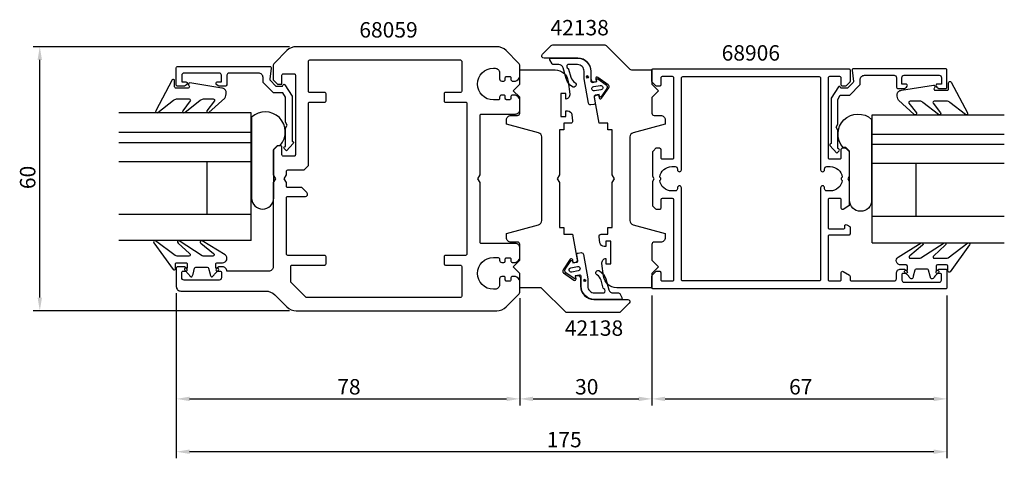
# Model space of a CAD drawing. Extents: x -58 to 166, y -30 to 70.
import ezdxf

# ---------------------------------------------------------------- set-up
doc = ezdxf.new("R2010")
doc.units = 0
doc.header["$LTSCALE"] = 7
doc.header["$PDMODE"] = 3
doc.header["$PDSIZE"] = -5
doc.layers.get('0').update_dxf_attribs({"linetype": 'CONTINUOUS'})
doc.layers.get('DEFPOINTS').update_dxf_attribs({"linetype": 'CONTINUOUS'})
for name, color, linetype in [('SAPA_ARTIKELNR', 4, 'CONTINUOUS'), ('SAPA_FOGBAND', 2, 'CONTINUOUS'), ('SAPA_GLAS', 4, 'CONTINUOUS'), ('SAPA_MATT', 1, 'CONTINUOUS'), ('SAPA_PROFIL', 7, 'CONTINUOUS')]:
    doc.layers.add(name, color=color, linetype=linetype)
doc.styles.add('ISO', font='isocp3.shx')
doc.dimstyles.get("Standard").update_dxf_attribs({"dimtxt": 2.5, "dimasz": 2.5, "dimexe": 1.25, "dimexo": 0.625, "dimtad": 1, "dimcen": 2.5, "dimazin": 3, "dimtfac": 1, "dimtmove": 0, "dimatfit": 3})

# ---------------------------------------------------------------- blocks, each defined once
blk = doc.blocks.new('*U56')
at = {"layer": 'SAPA_FOGBAND', "color": 2, "linetype": 'CONTINUOUS'}
for p, q in [((70.56, 10.92), (70.48, 10.74)), ((70.48, 10.74), (70.56, 10.56)), ((70.74, 10.99), (70.56, 10.92)), ((70.74, 10.48), (70.56, 10.56)), ((70.92, 10.92), (70.74, 10.99)), ((70.92, 10.56), (70.74, 10.48)), ((70.92, 10.92), (70.99, 10.74)), ((70.99, 10.74), (70.92, 10.56))]:
    blk.add_line(p, q, dxfattribs=at)
for points in [[(70.56, 10.92), (70.48, 10.74), (70.99, 10.74)], [(70.48, 10.74), (70.56, 10.56), (70.92, 10.56)], [(70.74, 10.99), (70.56, 10.92), (70.92, 10.92)]]:
    blk.add_solid(points, dxfattribs=at)
at = {"layer": 'SAPA_FOGBAND', "color": 2, "linetype": 'CONTINUOUS', "extrusion": (0, 0, -1)}
for points in [[(-70.48, 10.74), (-70.99, 10.74), (-70.92, 10.56)], [(-70.56, 10.92), (-70.92, 10.92), (-70.99, 10.74)], [(-70.56, 10.56), (-70.92, 10.56), (-70.74, 10.48)]]:
    blk.add_solid(points, dxfattribs=at)
blk = doc.blocks.new('*U57')
at = {"layer": 'SAPA_FOGBAND', "color": 2, "linetype": 'CONTINUOUS'}
for p, q in [((71.13, 57.14), (71.06, 56.96)), ((71.06, 56.96), (71.13, 56.78)), ((71.31, 57.22), (71.13, 57.14)), ((71.31, 56.71), (71.13, 56.78)), ((71.49, 57.14), (71.31, 57.22)), ((71.49, 56.78), (71.31, 56.71)), ((71.49, 57.14), (71.57, 56.96)), ((71.57, 56.96), (71.49, 56.78))]:
    blk.add_line(p, q, dxfattribs=at)
for points in [[(71.13, 57.14), (71.06, 56.96), (71.57, 56.96)], [(71.06, 56.96), (71.13, 56.78), (71.49, 56.78)], [(71.31, 57.22), (71.13, 57.14), (71.49, 57.14)]]:
    blk.add_solid(points, dxfattribs=at)
at = {"layer": 'SAPA_FOGBAND', "color": 2, "linetype": 'CONTINUOUS', "extrusion": (0, 0, -1)}
for points in [[(-71.06, 56.96), (-71.57, 56.96), (-71.49, 56.78)], [(-71.13, 57.14), (-71.49, 57.14), (-71.57, 56.96)], [(-71.13, 56.78), (-71.49, 56.78), (-71.31, 56.71)]]:
    blk.add_solid(points, dxfattribs=at)
blk = doc.blocks.new('*U58')
at = {"layer": 'SAPA_MATT', "color": 2, "style": 'ISO'}
blk.add_text('60', height=3.5, rotation=90, dxfattribs=at).set_placement((-54, 31.5))
blk = doc.blocks.new('*D52')
at = {"layer": 'DEFPOINTS', "color": 0}
for p in [(-53, 63.85), (5.24, 63.85), (5.24, 3.85)]:
    blk.add_point(p, dxfattribs=at)
at = {"layer": 'SAPA_MATT'}
for p, q in [((3.74, 63.85), (-54.5, 63.85)), ((-53, 6.85), (-53, 60.85)), ((3.74, 3.85), (-54.5, 3.85))]:
    blk.add_line(p, q, dxfattribs=at)
for points in [[(-53.5, 60.85), (-52.5, 60.85), (-53, 63.85)], [(-53.5, 6.85), (-52.5, 6.85), (-53, 3.85)]]:
    blk.add_solid(points, dxfattribs=at)
blk.add_blockref('*U58', (0, 0))
blk = doc.blocks.new('*U59')
at = {"layer": 'SAPA_MATT', "color": 2, "style": 'ISO'}
blk.add_text('67', height=3.5, dxfattribs=at).set_placement((117.15, -15.15))
blk = doc.blocks.new('*D51')
at = {"layer": 'DEFPOINTS', "color": 0}
for p in [(86, 8.85), (153, 8.85), (153, -16.15)]:
    blk.add_point(p, dxfattribs=at)
at = {"layer": 'SAPA_MATT'}
for p, q in [((86, 7.35), (86, -17.65)), ((153, 7.35), (153, -17.65)), ((89, -16.15), (150, -16.15))]:
    blk.add_line(p, q, dxfattribs=at)
for points in [[(89, -15.65), (89, -16.65), (86, -16.15)], [(150, -15.65), (150, -16.65), (153, -16.15)]]:
    blk.add_solid(points, dxfattribs=at)
blk.add_blockref('*U59', (0, 0))
blk = doc.blocks.new('*U60')
at = {"layer": 'SAPA_MATT', "color": 2, "style": 'ISO'}
blk.add_text('30', height=3.5, dxfattribs=at).set_placement((68.55, -15.15))
blk = doc.blocks.new('*D50')
at = {"layer": 'DEFPOINTS', "color": 0}
for p in [(56, 8.26), (86, 8.85), (86, -16.15)]:
    blk.add_point(p, dxfattribs=at)
at = {"layer": 'SAPA_MATT'}
for p, q in [((56, 6.76), (56, -17.65)), ((86, 7.35), (86, -17.65)), ((59, -16.15), (83, -16.15))]:
    blk.add_line(p, q, dxfattribs=at)
for points in [[(59, -15.65), (59, -16.65), (56, -16.15)], [(83, -15.65), (83, -16.65), (86, -16.15)]]:
    blk.add_solid(points, dxfattribs=at)
blk.add_blockref('*U60', (0, 0))
blk = doc.blocks.new('*U61')
at = {"layer": 'SAPA_MATT', "color": 2, "style": 'ISO'}
blk.add_text('78', height=3.5, dxfattribs=at).set_placement((14.55, -15.15))
blk = doc.blocks.new('*D49')
at = {"layer": 'DEFPOINTS', "color": 0}
for p in [(-22, 9.35), (56, 8.26), (56, -16.15)]:
    blk.add_point(p, dxfattribs=at)
at = {"layer": 'SAPA_MATT'}
for p, q in [((-22, 7.85), (-22, -17.65)), ((56, 6.76), (56, -17.65)), ((-19, -16.15), (53, -16.15))]:
    blk.add_line(p, q, dxfattribs=at)
for points in [[(-19, -15.65), (-19, -16.65), (-22, -16.15)], [(53, -15.65), (53, -16.65), (56, -16.15)]]:
    blk.add_solid(points, dxfattribs=at)
blk.add_blockref('*U61', (0, 0))
blk = doc.blocks.new('*U62')
at = {"layer": 'SAPA_MATT', "color": 2, "style": 'ISO'}
blk.add_text('175', height=3.5, dxfattribs=at).set_placement((62.1, -27.15))
blk = doc.blocks.new('*D53')
at = {"layer": 'DEFPOINTS', "color": 0}
for p in [(-22, 9.35), (153, 8.85), (-22, -28.15)]:
    blk.add_point(p, dxfattribs=at)
at = {"layer": 'SAPA_MATT'}
for p, q in [((-22, 7.85), (-22, -29.65)), ((153, 7.35), (153, -29.65)), ((150, -28.15), (-19, -28.15))]:
    blk.add_line(p, q, dxfattribs=at)
for points in [[(-19, -27.65), (-19, -28.65), (-22, -28.15)], [(150, -27.65), (150, -28.65), (153, -28.15)]]:
    blk.add_solid(points, dxfattribs=at)
blk.add_blockref('*U62', (0, 0))

msp = doc.modelspace()

# ---------------------------------------------------------------- linework, layer by layer
at = {"layer": 'SAPA_FOGBAND', "color": 2}
for points in [[(67.939, 54.761, -0.180309), (66.551, 56.601), (65.817, 59.066, 0.331781), (64.859, 59.781), (63.625, 59.781, -0.2679492), (63.365, 59.931), (62.844, 60.834, -0.5773503), (63.103, 61.284), (69.105, 61.284, -0.4147067), (72.105, 58.279), (72.102, 56.097, 0.4565417), (72.485, 55.747), (73.495, 55.925), (73.425, 56.319, -0.6720595), (73.739, 56.517), (75.582, 55.196, -0.407952), (75.728, 54.37), (74.447, 52.499, -0.6720595), (74.085, 52.577), (74.016, 52.971), (73.13, 52.815, 0.4142136), (72.886, 52.467), (73.094, 51.069, -0.4313344), (72.834, 50.719), (72.126, 50.636, -0.3972975), (71.575, 51.046), (70.605, 56.546), (70.605, 58.282, 0.4147067), (69.105, 59.784), (66.903, 59.784, 0.6011318), (66.971, 58.865, -0.222739), (67.082, 58.737), (67.605, 56.915, 0.1796843), (68.526, 55.691, -1), (67.932, 54.765)], [(74.11, 12.941, -0.180309), (75.498, 11.1), (76.232, 8.635, 0.331781), (77.19, 7.92), (78.424, 7.92, -0.2679492), (78.684, 7.77), (79.205, 6.867, -0.5773503), (78.945, 6.417), (72.943, 6.417, -0.4147067), (69.943, 9.422), (69.947, 11.604, 0.4565417), (69.564, 11.954), (68.554, 11.776), (68.623, 11.382, -0.6720595), (68.31, 11.184), (66.467, 12.505, -0.407952), (66.321, 13.331), (67.601, 15.202, -0.6720595), (67.963, 15.124), (68.033, 14.73), (68.919, 14.886, 0.4142136), (69.162, 15.234), (68.954, 16.632, -0.4313344), (69.215, 16.982), (69.923, 17.065, -0.3972975), (70.473, 16.655), (71.443, 11.155), (71.443, 9.419, 0.4147067), (72.943, 7.917), (75.146, 7.917, 0.6011318), (75.078, 8.837, -0.222739), (74.966, 8.964), (74.443, 10.786, 0.1796843), (73.522, 12.01, -1), (74.116, 12.936)]]:
    msp.add_lwpolyline(points, format="xyb", dxfattribs=at)
at = {"layer": 'SAPA_FOGBAND'}
for points in [[(-21.943, 51.971), (-19.11, 51.971, -0.5773503), (-18.85, 51.521), (-20.549, 49.302, 0.8769765), (-20.077, 48.94), (-16.55, 51.678, -0.1989124), (-15.843, 51.971), (-13.611, 51.971, -0.5773503), (-13.351, 51.521), (-15.049, 49.303, 0.8769765), (-14.577, 48.941), (-10.975, 52.194, 0.1192781), (-10.682, 53.436), (-10.682, 53.446, 0.4142136), (-11.682, 54.446), (-18.917, 55.61, 0.6261633), (-19.227, 55.168), (-19.074, 54.892, -0.5719686), (-19.336, 54.446), (-22.082, 54.446, -0.4142136), (-22.382, 54.746), (-22.382, 56.146, 0.7754026), (-22.945, 56.291), (-26.656, 49.293, 0.8680589), (-26.181, 48.936), (-22.65, 51.678, -0.1989124)], [(152.943, 51.471), (150.11, 51.471, 0.5773503), (149.85, 51.021), (151.549, 48.802, -0.8769765), (151.077, 48.44), (147.55, 51.178, 0.1989124), (146.843, 51.471), (144.611, 51.471, 0.5773503), (144.351, 51.021), (146.049, 48.803, -0.8769765), (145.577, 48.441), (141.975, 51.694, -0.1192781), (141.682, 52.936), (141.682, 52.946, -0.4142136), (142.682, 53.946), (149.917, 55.11, -0.6261633), (150.227, 54.668), (150.074, 54.392, 0.5719686), (150.336, 53.946), (153.082, 53.946, 0.4142136), (153.382, 54.246), (153.382, 55.646, -0.7754026), (153.945, 55.791), (157.656, 48.793, -0.8680589), (157.181, 48.436), (153.65, 51.178, 0.1989124)], [(-16.093, 16.373), (-21.338, 19.774, 0.9682941), (-21.608, 19.239), (-18.981, 16.842, -0.7767774), (-19.125, 16.279), (-21.771, 16.279, -0.1256447), (-22.251, 16.402), (-26.741, 19.765, 0.8311139), (-27.114, 19.308), (-22.74, 13.235, 0.6984129), (-22.211, 13.429), (-22.211, 14.479, -0.4142136), (-21.911, 14.779), (-19.811, 14.779, -0.4142136), (-19.511, 14.479), (-19.511, 13.579), (-19.861, 13.579, 0.6681786), (-20.073, 13.067), (-19.219, 12.214, 0.1462071), (-18.654, 11.602), (-18.491, 11.602, 0.1862006), (-18.201, 12.202), (-17.838, 13.557, -0.3394543), (-17.548, 13.779), (-14.973, 13.779, -0.3394543), (-14.683, 13.557), (-14.32, 12.202, 0.1862006), (-14.03, 11.602), (-13.868, 11.602, 0.1462071), (-13.302, 12.214), (-12.449, 13.067, 0.6681786), (-12.661, 13.579), (-13.011, 13.579), (-13.011, 14.479, -0.4142136), (-12.711, 14.779), (-11.498, 14.779, 0.7132931), (-10.882, 16.567), (-16.159, 19.778, 0.9703615), (-16.41, 19.233), (-13.569, 16.848, -0.792441), (-13.702, 16.279), (-15.671, 16.279, -0.1093039)], [(147.093, 15.873), (152.338, 19.274, -0.9682941), (152.608, 18.739), (149.981, 16.342, 0.7767774), (150.125, 15.779), (152.771, 15.779, 0.1256447), (153.251, 15.902), (157.741, 19.265, -0.8311139), (158.114, 18.808), (153.74, 12.735, -0.6984129), (153.211, 12.929), (153.211, 13.979, 0.4142136), (152.911, 14.279), (150.811, 14.279, 0.4142136), (150.511, 13.979), (150.511, 13.079), (150.861, 13.079, -0.6681786), (151.073, 12.567), (150.219, 11.714, -0.1462071), (149.654, 11.102), (149.491, 11.102, -0.1862006), (149.201, 11.702), (148.838, 13.057, 0.3394543), (148.548, 13.279), (145.973, 13.279, 0.3394543), (145.683, 13.057), (145.32, 11.702, -0.1862006), (145.03, 11.102), (144.868, 11.102, -0.1462071), (144.302, 11.714), (143.449, 12.567, -0.6681786), (143.661, 13.079), (144.011, 13.079), (144.011, 13.979, 0.4142136), (143.711, 14.279), (142.498, 14.279, -0.7132931), (141.882, 16.067), (147.159, 19.278, -0.9703615), (147.41, 18.733), (144.569, 16.348, 0.792441), (144.702, 15.779), (146.671, 15.779, 0.1093039)]]:
    msp.add_lwpolyline(points, format="xyb", close=True, dxfattribs=at)
at = {"layer": 'SAPA_FOGBAND', "color": 2}
for points in [[(72.956, 53.8, -1), (72.782, 54.784), (74.259, 55.045, -1), (74.433, 54.06)], [(69.093, 13.902, -1), (69.266, 12.917), (67.789, 12.656, -1), (67.616, 13.641)]]:
    msp.add_lwpolyline(points, format="xyb", close=True, dxfattribs=at)
at = {"layer": 'SAPA_GLAS'}
for p, q in [((-5.018, 48.842), (-35.018, 48.842)), ((-5.018, 19.809), (-5.018, 48.842)), ((-5.018, 43.4), (-5.018, 47.334)), ((136.018, 19.309), (136.018, 48.342)), ((136.018, 48.342), (166.018, 48.342)), ((136.018, 42.9), (136.018, 46.834)), ((-35.018, 44.402), (-5.018, 44.402)), ((166.018, 43.902), (136.018, 43.902)), ((-35.018, 42.102), (-5.018, 42.102)), ((166.018, 41.602), (136.018, 41.602)), ((-35.018, 37.802), (-5.018, 37.802)), ((-15.018, 25.802), (-15.018, 37.802)), ((166.018, 37.302), (136.018, 37.302)), ((146.018, 25.302), (146.018, 37.302)), ((-35.018, 25.802), (-5.018, 25.802)), ((-15.018, 25.802), (-15.018, 25.802)), ((166.018, 25.302), (136.018, 25.302)), ((146.018, 25.302), (146.018, 25.302)), ((-5.018, 19.802), (-35.018, 19.802)), ((136.018, 19.302), (166.018, 19.302))]:
    msp.add_line(p, q, dxfattribs=at)
at = {"layer": 'SAPA_GLAS', "color": 6}
for points in [[(0.947, 41.444), (1.559, 41.444, 0.9577156), (-4.888, 47.843), (-4.888, 29.457, 1), (0.112, 29.457), (0.112, 40.608)], [(130.053, 40.944), (129.441, 40.944, -0.9577156), (135.888, 47.343), (135.888, 28.957, -1), (130.888, 28.957), (130.888, 40.108)]]:
    msp.add_lwpolyline(points, format="xyb", close=True, dxfattribs=at)
at = {"layer": 'SAPA_PROFIL'}
for points in [[(54.3, 11.65, 0.4142136), (54, 11.35), (54, 10.9, -0.4142136), (53.7, 10.6), (53, 10.6, -0.4142136), (52.7, 10.9), (52.7, 11.35, 0.4142136), (52.4, 11.65), (51.9, 11.65, 0.4142136), (51.4, 11.15), (51.4, 9.75, -0.4142136), (50.4, 8.75), (50, 8.75, -1), (50, 15.95), (51.1, 15.95, -0.4142136), (51.4, 15.65), (51.4, 15.35, 0.4142136), (51.9, 14.85), (52.4, 14.85, 0.4142136), (52.7, 15.15), (52.7, 15.6, -0.4142136), (53, 15.9), (53.7, 15.9, -0.4142136), (54, 15.6), (54, 15.15, 0.4142136), (54.3, 14.85), (55, 14.85, 0.2504917), (56, 15.85), (56, 18.15, 0.4142136), (55, 19.15), (47.3, 19.15, -0.4142136), (47, 19.45), (47, 32.984), (46.5, 33.85), (47, 34.716), (47, 48.25, -0.4142136), (47.3, 48.55), (55, 48.55, 0.4142136), (56, 49.55), (56, 51.85, 0.2504917), (55, 52.85), (54.3, 52.85, 0.4142136), (54, 52.55), (54, 52.1, -0.4142136), (53.7, 51.8), (53, 51.8, -0.4142136), (52.7, 52.1), (52.7, 52.55, 0.4142136), (52.4, 52.85), (51.9, 52.85, 0.4142136), (51.4, 52.35), (51.4, 52.05, -0.4142136), (51.1, 51.75), (50, 51.75, -1), (50, 58.95), (50.4, 58.95, -0.4142136), (51.4, 57.95), (51.4, 56.55, 0.4142136), (51.9, 56.05), (52.4, 56.05, 0.4142136), (52.7, 56.35), (52.7, 56.8, -0.4142136), (53, 57.1), (53.7, 57.1, -0.4142136), (54, 56.8), (54, 56.35, 0.4142136), (54.3, 56.05), (55, 56.05, 0.2504917), (56, 57.05), (56, 59.436, 0.1989124), (55.707, 60.143), (52.879, 62.971, 0.1989124), (50.757, 63.85), (5.243, 63.85, 0.1989124), (3.121, 62.971), (0.293, 60.143, 0.1989124), (0, 59.436), (0, 56.35), (1, 55.35), (2, 55.35), (2, 57.4, -0.4142136), (2.3, 57.7), (4.75, 57.7, -0.4142136), (5.05, 57.4), (5.05, 39.3, -0.4142136), (4.75, 39), (2.3, 39, -0.4142136), (2, 39.3), (2, 41.05, 0.4142136), (1.7, 41.35), (1, 41.35), (0, 40.35), (0, 34.716), (0.5, 33.85), (0, 32.984), (0, 13.85, -0.4142136), (-1, 12.85), (-10.5, 12.85, 0.4142136), (-11.5, 13.85), (-12.068, 13.85, 0.2896899), (-12.971, 13.279, 0.5507604), (-12.7, 12.85), (-12.05, 12.85, -0.4142136), (-11.75, 12.55), (-11.75, 11.35, -0.4142136), (-12.25, 10.85), (-20.25, 10.85, -0.4142136), (-20.75, 11.35), (-20.75, 12.55, -0.4142136), (-20.45, 12.85), (-19.8, 12.85, 0.5507604), (-19.529, 13.279, 0.2896899), (-20.432, 13.85), (-21.7, 13.85, 0.4142136), (-22, 13.55), (-22, 9.35, 0.4142136), (-21, 8.35), (-1.743, 8.35, -0.1989124), (0.379, 7.471), (3.121, 4.729, 0.1989124), (5.243, 3.85), (50.757, 3.85, 0.1989124), (52.879, 4.729), (55.707, 7.557, 0.1989124), (56, 8.264), (56, 10.65, 0.2504917), (55, 11.65)], [(74.001, 20.681, -0.4557263), (74.496, 21.251), (76.003, 21.251), (76.003, 22.751), (77.003, 22.751), (77.003, 32.983), (77.503, 33.849), (77.003, 34.715), (77.003, 44.948), (76.003, 44.948), (76.003, 46.448), (74.003, 46.448), (72.974, 52.281, -0.4142136), (73.38, 52.861), (73.872, 52.948), (73.994, 52.258, 0.670566), (74.536, 52.14), (76.184, 54.527, 0.4103557), (76.064, 55.209), (73.699, 56.888, 0.670566), (73.23, 56.591), (73.351, 55.902), (72.859, 55.815, -0.4142136), (72.28, 56.221), (72.203, 56.656), (72.206, 58.243, 0.4147067), (69.206, 61.248), (61.499, 61.248, -0.6638254), (61.141, 62.127), (63.12, 64.106, -0.1989124), (63.474, 64.253), (75.292, 64.253, -0.1989124), (75.646, 64.106), (81.006, 58.745, 0.1989124), (81.36, 58.599), (86, 58.599), (86, 55.349), (87.5, 53.849), (86, 52.349), (86, 48.75, 0.414214), (86.5, 48.25), (88.003, 48.25, -0.414214), (89.003, 47.25), (89.003, 46.25), (81.744, 44.305, 0.3394542), (81.003, 43.339), (81.003, 24.361, 0.3394543), (81.744, 23.395), (89.003, 21.45), (89.003, 20.45, -0.414214), (88.003, 19.45), (86.513, 19.45, 0.414214), (86.013, 18.95), (86.013, 15.35), (87.513, 13.85), (86.013, 12.35), (86.013, 9.1), (78, 9.1, -0.3780475), (75.024, 11.726), (74.66, 14.617, -0.4247728), (75.547, 15.751), (75.547, 14.501), (76.647, 14.501), (76.647, 19.701), (75.547, 19.701), (75.547, 18.451), (75.173, 18.451, -0.3760478), (74.182, 19.319)], [(42.8, 7.15, -0.4142136), (42.5, 6.85), (7.624, 6.85, -0.1989124), (7.412, 6.938), (4.088, 10.262, -0.1989124), (4, 10.474), (4, 13.95, -0.4142136), (4.3, 14.25), (11.7, 14.25, 0.4142136), (12, 14.55), (12, 16.15, 0.4142136), (11.7, 16.45), (3.3, 16.45, -0.4142136), (3, 16.75), (3, 29.55, -0.4142136), (3.3, 29.85), (7.3, 29.85, 0.6681786), (7.654, 30.704), (6.507, 31.85), (3.3, 31.85, -0.4142136), (3, 32.15), (3, 32.984), (2.5, 33.85), (3, 34.716), (3, 35.55, -0.4142136), (3.3, 35.85), (7, 35.85), (8, 36.85), (8, 50.95, -0.4142136), (8.3, 51.25), (11.7, 51.25, 0.4142136), (12, 51.55), (12, 53.15, 0.4142136), (11.7, 53.45), (8.3, 53.45, -0.4142136), (8, 53.75), (8, 60.55, -0.4142136), (8.3, 60.85), (42.5, 60.85, -0.4142136), (42.8, 60.55), (42.8, 53.75, -0.4142136), (42.5, 53.45), (39.1, 53.45, 0.4142136), (38.8, 53.15), (38.8, 51.55, 0.4142136), (39.1, 51.25), (43.7, 51.25, -0.4142136), (44, 50.95), (44, 16.75, -0.4142136), (43.7, 16.45), (39.1, 16.45, 0.4142136), (38.8, 16.15), (38.8, 14.55, 0.4142136), (39.1, 14.25), (42.5, 14.25, -0.4142136), (42.8, 13.95)], [(4.329, 42.35, -0.6134492), (4.571, 41.873), (3.037, 40.178), (2.508, 40.703, -0.6388018), (2.736, 41.197), (2.8, 41.197), (2.8, 45.357), (3.2, 46.05), (2.8, 46.743), (2.8, 52.36), (2.219, 53.367), (0.072, 53.367), (-2.216, 55.655, -0.1989124), (-2.304, 55.867), (-2.304, 56.85, 0.4142136), (-3.304, 57.85), (-10, 57.85, 0.4142136), (-10.5, 57.35), (-10.5, 55.35, -0.4142136), (-11, 54.85), (-12.068, 54.85, -0.2896899), (-12.971, 55.421, -0.5507604), (-12.7, 55.85), (-11.75, 55.85), (-11.75, 57.35, 0.4142136), (-12.25, 57.85), (-20.25, 57.85, 0.4142136), (-20.75, 57.35), (-20.75, 55.85), (-19.8, 55.85, -0.5507604), (-19.529, 55.421, -0.2896899), (-20.432, 54.85), (-21.7, 54.85, -0.4142136), (-22, 55.15), (-22, 59.05, -0.4142136), (-21.7, 59.35), (-0.754, 59.35, -0.4573231), (-0.457, 59.007), (-0.782, 56.475, 0.2368639), (-0.698, 56.219), (0.626, 54.896), (2.103, 54.896), (2.284, 55.209, -0.5594234), (2.625, 55.218), (4.3, 52.649), (4.3, 42.35)], [(67.999, 47.019, -0.4557263), (67.504, 46.449), (65.997, 46.449), (65.997, 44.949), (64.997, 44.949), (64.997, 34.717), (64.497, 33.851), (64.997, 32.985), (64.997, 22.752), (65.997, 22.752), (65.997, 21.252), (67.997, 21.252), (69.026, 15.418, -0.4142136), (68.62, 14.839), (68.128, 14.752), (68.006, 15.441, 0.670566), (67.464, 15.56), (65.816, 13.173, 0.4103557), (65.936, 12.491), (68.301, 10.812, 0.670566), (68.77, 11.108), (68.649, 11.798), (69.141, 11.884, -0.4142136), (69.72, 11.479), (69.797, 11.043), (69.794, 9.457, 0.4147067), (72.794, 6.452), (80.501, 6.452, -0.6638254), (80.859, 5.572), (78.88, 3.593, -0.1989124), (78.526, 3.447), (66.708, 3.447, -0.1989124), (66.354, 3.593), (60.994, 8.954, 0.1989124), (60.64, 9.101), (56, 9.101), (56, 12.351), (54.5, 13.851), (56, 15.351), (56, 18.95, 0.414214), (55.5, 19.45), (53.997, 19.45, -0.414214), (52.997, 20.45), (52.997, 21.45), (60.256, 23.395, 0.3394542), (60.997, 24.361), (60.997, 43.339, 0.3394543), (60.256, 44.305), (52.997, 46.25), (52.997, 47.25, -0.414214), (53.997, 48.25), (55.487, 48.25, 0.414214), (55.987, 48.75), (55.987, 52.35), (54.487, 53.85), (55.987, 55.35), (55.987, 58.6), (64, 58.6, -0.3780475), (66.976, 55.974), (67.34, 53.083, -0.4247728), (66.453, 51.949), (66.453, 53.199), (65.353, 53.199), (65.353, 47.999), (66.453, 47.999), (66.453, 49.249), (66.827, 49.249, -0.3760478), (67.818, 48.381)], [(88.3, 10.65), (90.7, 10.65, 0.4142136), (91, 10.95), (91, 29.05, 0.4142136), (90.7, 29.35), (88.3, 29.35, 0.4142136), (88, 29.05), (88, 27.15, -0.4142136), (87.7, 26.85), (87.124, 26.85, -0.1989124), (86.912, 26.938), (86.288, 27.562, -0.1989124), (86.2, 27.774), (86.2, 33.33), (86.5, 33.85), (86.2, 34.37), (86.2, 39.926, -0.1989124), (86.288, 40.138), (87, 40.85), (87.7, 40.85, -0.4142136), (88, 40.55), (88, 38.65, 0.4142136), (88.3, 38.35), (90.7, 38.35, 0.4142136), (91, 38.65), (91, 56.75, 0.4142136), (90.7, 57.05), (88.3, 57.05, 0.4142136), (88, 56.75), (88, 55.15, -0.4142136), (87.7, 54.85), (87.124, 54.85, -0.1989124), (86.912, 54.938), (86.088, 55.762, -0.1989124), (86, 55.974), (86, 58.55, -0.4142136), (86.3, 58.85), (130.7, 58.85, -0.4142136), (131, 58.55), (131, 55.974, -0.1989124), (130.912, 55.762), (130.088, 54.938, -0.1989124), (129.876, 54.85), (129.3, 54.85, -0.4142136), (129, 55.15), (129, 56.75, 0.4142136), (128.7, 57.05), (126.3, 57.05, 0.4142136), (126, 56.75), (126, 38.65, 0.4142136), (126.3, 38.35), (128.7, 38.35, 0.4142136), (129, 38.65), (129, 40.55, -0.4142136), (129.3, 40.85), (129.876, 40.85, -0.1989124), (130.088, 40.762), (130.712, 40.138, -0.1989124), (130.8, 39.926), (130.8, 34.37), (130.5, 33.85), (130.8, 33.33), (130.8, 27.838, -0.2596812), (130.705, 27.667), (129.458, 26.895, -0.5877033), (129, 27.15), (129, 29.084, 0.4683749), (128.7, 29.35), (126.3, 29.35, 0.4683749), (126, 29.084), (126, 22.75, 0.4142136), (126.3, 22.45), (129.5, 22.45, 0.4142136), (129.8, 22.75), (129.8, 23.15, -0.5877033), (130.258, 23.405), (130.905, 23.004, -0.2596812), (131, 22.834), (131, 21.35, -0.4142136), (130.7, 21.05), (126.3, 21.05, 0.4142136), (126, 20.75), (126, 10.95, 0.4142136), (126.3, 10.65), (128.7, 10.65, 0.4142136), (129, 10.95), (129, 12.55, -0.5877033), (129.458, 12.805), (130.858, 11.938, -0.2596812), (131, 11.683), (131, 10.95, 0.4142136), (131.3, 10.65), (141, 10.65, 0.4142136), (141.5, 11.15), (141.5, 12.35, -0.4142136), (142.5, 13.35), (143.068, 13.35, -0.2896899), (143.971, 12.779, -0.5507604), (143.7, 12.35), (143.05, 12.35, 0.4142136), (142.75, 12.05), (142.75, 10.85, 0.4142136), (143.25, 10.35), (151.25, 10.35, 0.4142136), (151.75, 10.85), (151.75, 12.05, 0.4142136), (151.45, 12.35), (150.8, 12.35, -0.5507604), (150.529, 12.779, -0.2896899), (151.432, 13.35), (152.7, 13.35, -0.4142136), (153, 13.05), (153, 9.15, -0.4142136), (152.7, 8.85), (86.3, 8.85, -0.4142136), (86, 9.15), (86, 11.726, -0.1989124), (86.088, 11.938), (86.912, 12.762, -0.1989124), (87.124, 12.85), (87.7, 12.85, -0.4142136), (88, 12.55), (88, 10.95, 0.4142136)], [(126.671, 41.85, 0.6134492), (126.429, 41.373), (127.963, 39.678), (128.492, 40.203, 0.6388018), (128.264, 40.697), (128.2, 40.697), (128.2, 44.857), (127.8, 45.55), (128.2, 46.243), (128.2, 51.86), (128.781, 52.867), (130.928, 52.867), (133.216, 55.155, 0.1989124), (133.304, 55.367), (133.304, 56.35, -0.4142136), (134.304, 57.35), (141, 57.35, -0.4142136), (141.5, 56.85), (141.5, 54.85, 0.4142136), (142, 54.35), (143.068, 54.35, 0.2896899), (143.971, 54.921, 0.5507604), (143.7, 55.35), (142.75, 55.35), (142.75, 56.85, -0.4142136), (143.25, 57.35), (151.25, 57.35, -0.4142136), (151.75, 56.85), (151.75, 55.35), (150.8, 55.35, 0.5507604), (150.529, 54.921, 0.2896899), (151.432, 54.35), (152.7, 54.35, 0.4142136), (153, 54.65), (153, 58.55, 0.4142136), (152.7, 58.85), (131.754, 58.85, 0.4573231), (131.457, 58.507), (131.782, 55.975, -0.2368639), (131.698, 55.719), (130.374, 54.396), (128.897, 54.396), (128.716, 54.709, 0.5594234), (128.375, 54.718), (126.7, 52.149), (126.7, 41.85)], [(129.224, 33.476, -0.3747565), (126.5, 31.1), (125.7, 31.1, -0.4142136), (125.2, 31.6), (125.2, 31.8, 1), (124.3, 31.8), (124.3, 10.95, -0.4142136), (124, 10.65), (93, 10.65, -0.4142136), (92.7, 10.95), (92.7, 31.8, 1), (91.8, 31.8), (91.8, 31.6, -0.4142136), (91.3, 31.1), (90.5, 31.1, -0.3747565), (87.776, 33.476), (87.938, 33.638, 0.4142136), (87.938, 34.062), (87.776, 34.224, -0.3747565), (90.5, 36.6), (91.3, 36.6, -0.4142136), (91.8, 36.1), (91.8, 35.9, 1), (92.7, 35.9), (92.7, 56.75, -0.4142136), (93, 57.05), (124, 57.05, -0.4142136), (124.3, 56.75), (124.3, 35.9, 1), (125.2, 35.9), (125.2, 36.1, -0.4142136), (125.7, 36.6), (126.5, 36.6, -0.3747565), (129.224, 34.224), (129.062, 34.062, 0.4142136), (129.062, 33.638)]]:
    msp.add_lwpolyline(points, format="xyb", close=True, dxfattribs=at)

# ---------------------------------------------------------------- block references
at = {"layer": 'SAPA_FOGBAND', "color": 2, "linetype": 'CONTINUOUS'}
for name in ['*U57', '*U56']:
    msp.add_blockref(name, (0, 0), dxfattribs=at)

# ---------------------------------------------------------------- texts
at = {"layer": 'SAPA_ARTIKELNR', "style": 'ISO'}
for s, p in [('68059', (19.561, 65.929)), ('42138', (62.967, 66.426)), ('68906', (101.836, 60.693)), ('42138', (66.222, -1.82))]:
    msp.add_text(s, height=3.5, dxfattribs=at).set_placement(p)

# ---------------------------------------------------------------- dimensions: what is measured, and where the dimension line sits
at = {"layer": 'SAPA_MATT'}
dim = msp.add_linear_dim(base=(-53, 63.85), p1=(5.243, 3.85), p2=(5.243, 63.85), angle=90, dimstyle='Standard', override={"dimscale": 1}, dxfattribs=at)
dim.commit()
dim.dimension.update_dxf_attribs({"geometry": '*D52', "text_midpoint": (-55.75, 33.85)})
for base, p1, p2, picture, middle in [((56, -16.15), (-22, 9.35), (56, 8.264), '*D49', (17, -13.4)), ((-22, -28.15), (153, 8.85), (-22, 9.35), '*D53', (65.5, -25.4)), ((86, -16.15), (56, 8.264), (86, 8.85), '*D50', (71, -13.4)), ((153, -16.15), (86, 8.85), (153, 8.85), '*D51', (119.5, -13.4))]:
    dim = msp.add_linear_dim(base=base, p1=p1, p2=p2, dimstyle='Standard', override={"dimscale": 1}, dxfattribs=at)
    dim.commit()
    dim.dimension.update_dxf_attribs({"geometry": picture, "text_midpoint": middle})

doc.saveas('drawing.dxf')
